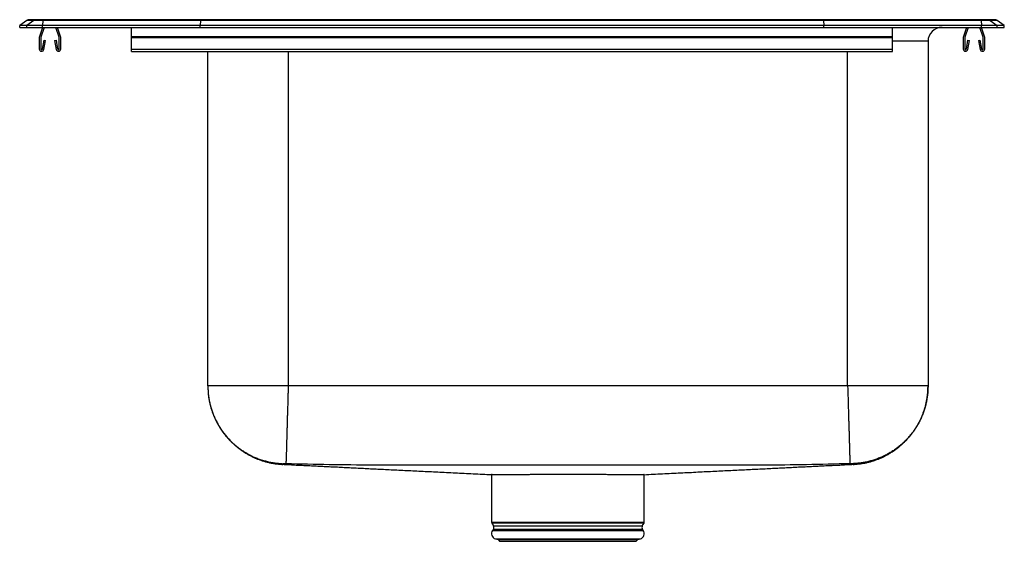
# Model space of a CAD drawing. Units: inches. Extents: x -5.5 to 5.5, y -5.7 to 0.1.
import ezdxf

# ---------------------------------------------------------------- set-up
doc = ezdxf.new("R2010")
doc.units = ezdxf.units.IN
doc.header["$MEASUREMENT"] = 0
doc.linetypes.add('SLD-SOLID', pattern=[0])
doc.layers.get('0').update_dxf_attribs({"linetype": 'CONTINUOUS'})

# ---------------------------------------------------------------- blocks, each defined once
blk = doc.blocks.new('DLR172210PD_LEFT')
at = {"color": 7, "linetype": 'SLD-SOLID'}
for p, q in [((-5.419, 0.077), (-5.5, 0.02)), ((-5.5, 0), (-5.5, 0.02)), ((-5.422, 0.02), (-5.5, 0.02)), ((-5.5, 0), (-5.422, 0)), ((-5.341, 0.077), (-5.422, 0.02)), ((-5.422, 0), (-5.422, 0.02)), ((-5.245, 0.02), (-5.422, 0.02)), ((-5.422, 0), (-5.245, 0)), ((-5.341, 0.077), (-5.419, 0.077)), ((-5.392, 0.086), (-5.315, 0.086)), ((-5.241, 0.077), (-5.341, 0.077)), ((-5.315, 0.086), (-5.24, 0.086)), ((-5.244, 0), (-5.279, -0.104)), ((-5.225, 0), (-5.263, -0.11)), ((-5.241, 0.077), (-5.245, 0.02)), ((-5.245, 0), (-5.245, 0.02)), ((-3.483, 0.02), (-5.245, 0.02)), ((-5.245, 0), (-3.483, 0)), ((-3.481, 0.077), (-5.241, 0.077)), ((-5.24, 0.086), (-3.48, 0.086)), ((-5.06, -0.11), (-5.097, 0)), ((-5.043, -0.104), (-5.079, 0)), ((-4.25, -0.104), (-4.25, 0)), ((-3.481, 0.077), (-3.483, 0.02)), ((3.483, 0.02), (-3.483, 0.02)), ((-3.483, 0), (-3.483, 0.02)), ((-3.483, 0), (3.483, 0)), ((3.481, 0.077), (-3.481, 0.077)), ((-3.48, 0.086), (3.48, 0.086)), ((3.48, 0.086), (5.24, 0.086)), ((3.481, 0.077), (3.483, 0.02)), ((5.241, 0.077), (3.481, 0.077)), ((3.483, 0), (3.483, 0.02)), ((5.245, 0.02), (3.483, 0.02)), ((3.483, 0), (5.245, 0)), ((4.25, -0.104), (4.25, 0)), ((5.079, 0), (5.043, -0.104)), ((5.097, 0), (5.06, -0.11)), ((5.263, -0.11), (5.225, 0)), ((5.24, 0.086), (5.315, 0.086)), ((5.241, 0.077), (5.245, 0.02)), ((5.341, 0.077), (5.241, 0.077)), ((5.279, -0.104), (5.244, 0)), ((5.245, 0), (5.245, 0.02)), ((5.422, 0.02), (5.245, 0.02)), ((5.245, 0), (5.422, 0)), ((5.315, 0.086), (5.392, 0.086)), ((5.341, 0.077), (5.422, 0.02)), ((5.419, 0.077), (5.341, 0.077)), ((5.5, 0.02), (5.419, 0.077)), ((5.422, 0), (5.422, 0.02)), ((5.5, 0.02), (5.422, 0.02)), ((5.422, 0), (5.5, 0)), ((5.5, 0), (5.5, 0.02)), ((-4.25, -0.104), (4.25, -0.104)), ((-4.25, -0.115), (-4.25, -0.104)), ((4.25, -0.115), (4.25, -0.104)), ((-5.281, -0.115), (-5.281, -0.242)), ((-5.264, -0.115), (-5.264, -0.242)), ((-5.247, -0.243), (-5.228, -0.144)), ((-5.23, -0.246), (-5.211, -0.147)), ((-5.228, -0.144), (-5.211, -0.147)), ((-5.112, -0.147), (-5.094, -0.144)), ((-5.112, -0.147), (-5.093, -0.246)), ((-5.094, -0.144), (-5.076, -0.243)), ((-5.059, -0.242), (-5.059, -0.115)), ((-5.041, -0.242), (-5.041, -0.115)), ((-4.25, -0.242), (-4.25, -0.115)), ((-4.25, -0.115), (4.25, -0.115)), ((4.25, -0.242), (4.25, -0.115)), ((4.648, -0.156), (4.648, -4.005)), ((5.041, -0.115), (5.041, -0.242)), ((5.059, -0.115), (5.059, -0.242)), ((5.076, -0.243), (5.094, -0.144)), ((5.093, -0.246), (5.112, -0.147)), ((5.094, -0.144), (5.112, -0.147)), ((5.211, -0.147), (5.228, -0.144)), ((5.211, -0.147), (5.23, -0.246)), ((5.228, -0.144), (5.247, -0.243)), ((5.264, -0.242), (5.264, -0.115)), ((5.281, -0.242), (5.281, -0.115)), ((-4.25, -0.268), (-4.25, -0.242)), ((-4.25, -0.242), (4.25, -0.242)), ((-4.25, -0.268), (4.25, -0.268)), ((-3.398, -4.005), (-3.398, -0.268)), ((4.25, -0.268), (4.25, -0.242)), ((3.75, -4.005), (-2.5, -4.005)), ((-0.228, -4.997), (-0.228, -5.528)), ((1.478, -5.528), (1.478, -4.997)), ((-0.225, -5.539), (-0.206, -5.571)), ((-0.208, -5.607), (-0.217, -5.62)), ((1.456, -5.571), (1.475, -5.539)), ((1.467, -5.62), (1.458, -5.607)), ((-0.184, -5.716), (-0.156, -5.724)), ((-0.184, -5.716), (0.625, -5.716)), ((0.625, -5.716), (1.434, -5.716)), ((1.406, -5.724), (1.434, -5.716)), ((-0.156, -5.724), (-0.138, -5.742)), ((-0.156, -5.724), (0.625, -5.724)), ((-0.138, -5.742), (0.625, -5.742)), ((0.625, -5.724), (1.406, -5.724)), ((0.625, -5.742), (1.388, -5.742)), ((1.388, -5.742), (1.406, -5.724))]:
    blk.add_line(p, q, dxfattribs=at)
at = {"color": 8, "linetype": 'SLD-SOLID'}
for p, q in [((4.648, -0.156), (4.25, -0.156)), ((-2.5, -0.268), (-2.5, -4.005)), ((3.75, -4.005), (3.75, -0.268)), ((-0.228, -5.528), (1.478, -5.528)), ((1.475, -5.539), (-0.225, -5.539)), ((-0.208, -5.607), (0.625, -5.607)), ((-0.206, -5.571), (0.625, -5.571)), ((0.625, -5.571), (1.456, -5.571)), ((0.625, -5.607), (1.458, -5.607)), ((-0.217, -5.62), (0.625, -5.62)), ((0.625, -5.62), (1.467, -5.62))]:
    blk.add_line(p, q, dxfattribs=at)
at = {"color": 7, "linetype": 'SLD-SOLID'}
for points in [[(-3.48, 0.086), (-3.48, 0.085), (-3.481, 0.082), (-3.481, 0.077)], [(3.481, 0.077), (3.481, 0.082), (3.48, 0.085), (3.48, 0.086)], [(-3.398, -4.005), (-3.398, -4.015), (-3.397, -4.024), (-3.397, -4.033), (-3.397, -4.043), (-3.396, -4.052), (-3.396, -4.061), (-3.395, -4.07), (-3.395, -4.08), (-3.394, -4.089), (-3.393, -4.098), (-3.392, -4.107), (-3.391, -4.117), (-3.39, -4.126), (-3.389, -4.135), (-3.387, -4.144), (-3.386, -4.153), (-3.384, -4.163), (-3.382, -4.172), (-3.38, -4.181), (-3.378, -4.19), (-3.376, -4.199), (-3.374, -4.208), (-3.372, -4.217), (-3.37, -4.226), (-3.368, -4.235), (-3.365, -4.244), (-3.363, -4.253), (-3.36, -4.262), (-3.357, -4.271), (-3.354, -4.28), (-3.351, -4.288), (-3.348, -4.297), (-3.345, -4.306), (-3.342, -4.315), (-3.339, -4.323), (-3.335, -4.332), (-3.332, -4.341), (-3.328, -4.349), (-3.324, -4.358), (-3.321, -4.366), (-3.317, -4.375), (-3.313, -4.383), (-3.309, -4.391), (-3.305, -4.4), (-3.301, -4.408), (-3.296, -4.416), (-3.292, -4.424), (-3.287, -4.433), (-3.283, -4.441), (-3.278, -4.449), (-3.273, -4.457), (-3.269, -4.465), (-3.264, -4.473), (-3.259, -4.48), (-3.254, -4.488), (-3.249, -4.496), (-3.243, -4.504), (-3.238, -4.511), (-3.233, -4.519), (-3.227, -4.526), (-3.222, -4.534), (-3.216, -4.541), (-3.21, -4.548), (-3.205, -4.556), (-3.199, -4.563), (-3.193, -4.57), (-3.187, -4.577), (-3.181, -4.584), (-3.175, -4.591), (-3.168, -4.598), (-3.162, -4.605), (-3.156, -4.612), (-3.149, -4.618), (-3.143, -4.625), (-3.136, -4.632), (-3.129, -4.638), (-3.123, -4.644), (-3.116, -4.651), (-3.109, -4.657), (-3.102, -4.663), (-3.095, -4.669), (-3.088, -4.675), (-3.081, -4.681), (-3.074, -4.687), (-3.067, -4.693), (-3.059, -4.699), (-3.052, -4.705), (-3.045, -4.71), (-3.037, -4.716), (-3.029, -4.721), (-3.022, -4.726), (-3.014, -4.732), (-3.007, -4.737), (-2.999, -4.742), (-2.991, -4.747), (-2.983, -4.752), (-2.975, -4.757), (-2.967, -4.762), (-2.959, -4.766), (-2.951, -4.771), (-2.943, -4.776), (-2.935, -4.78), (-2.927, -4.784), (-2.918, -4.789), (-2.91, -4.793), (-2.902, -4.797), (-2.893, -4.801), (-2.885, -4.805), (-2.876, -4.809), (-2.868, -4.812), (-2.859, -4.816), (-2.851, -4.82), (-2.842, -4.823), (-2.834, -4.826), (-2.825, -4.83), (-2.816, -4.833), (-2.807, -4.836), (-2.799, -4.839), (-2.79, -4.842), (-2.781, -4.845), (-2.772, -4.847), (-2.763, -4.85), (-2.754, -4.853), (-2.745, -4.855), (-2.736, -4.857), (-2.727, -4.86), (-2.718, -4.862), (-2.709, -4.864), (-2.7, -4.866), (-2.691, -4.868), (-2.682, -4.869), (-2.673, -4.871), (-2.663, -4.873), (-2.654, -4.874), (-2.645, -4.875), (-2.636, -4.876), (-2.627, -4.877), (-2.617, -4.878), (-2.608, -4.879), (-2.599, -4.88), (-2.59, -4.881), (-2.58, -4.882), (-2.571, -4.883), (-2.562, -4.883)], [(-3.398, -4.005), (-3.398, -4.017), (-3.397, -4.029), (-3.397, -4.041), (-3.396, -4.053), (-3.395, -4.065), (-3.395, -4.077), (-3.394, -4.089), (-3.393, -4.101), (-3.391, -4.113), (-3.39, -4.125), (-3.388, -4.137), (-3.386, -4.148), (-3.384, -4.16), (-3.382, -4.172), (-3.38, -4.184), (-3.377, -4.195), (-3.374, -4.207), (-3.372, -4.219), (-3.368, -4.23), (-3.365, -4.242), (-3.362, -4.253), (-3.358, -4.265), (-3.355, -4.276), (-3.351, -4.287), (-3.347, -4.299), (-3.343, -4.31), (-3.339, -4.321), (-3.334, -4.332), (-3.33, -4.343), (-3.325, -4.354), (-3.32, -4.365), (-3.315, -4.376), (-3.31, -4.387), (-3.305, -4.398), (-3.299, -4.408), (-3.294, -4.419), (-3.288, -4.429), (-3.282, -4.44), (-3.276, -4.45), (-3.27, -4.46), (-3.263, -4.471), (-3.257, -4.481), (-3.25, -4.491), (-3.244, -4.5), (-3.237, -4.51), (-3.23, -4.52), (-3.222, -4.53), (-3.215, -4.539), (-3.208, -4.548), (-3.2, -4.558), (-3.193, -4.567), (-3.185, -4.576), (-3.177, -4.585), (-3.169, -4.594), (-3.161, -4.603), (-3.152, -4.611), (-3.144, -4.62), (-3.136, -4.628), (-3.127, -4.637), (-3.118, -4.645), (-3.109, -4.653), (-3.1, -4.661), (-3.091, -4.669), (-3.082, -4.676), (-3.073, -4.684), (-3.063, -4.691), (-3.054, -4.699), (-3.044, -4.706), (-3.035, -4.713), (-3.025, -4.72), (-3.015, -4.726), (-3.005, -4.733), (-2.995, -4.74), (-2.985, -4.746), (-2.975, -4.752), (-2.964, -4.758), (-2.954, -4.764), (-2.943, -4.77), (-2.933, -4.776), (-2.922, -4.781), (-2.912, -4.786), (-2.901, -4.792), (-2.89, -4.797), (-2.879, -4.802), (-2.868, -4.806), (-2.857, -4.811), (-2.846, -4.815), (-2.835, -4.82), (-2.824, -4.824), (-2.812, -4.828), (-2.801, -4.832), (-2.789, -4.835), (-2.778, -4.839), (-2.767, -4.842), (-2.755, -4.845), (-2.743, -4.848), (-2.732, -4.851), (-2.72, -4.854), (-2.709, -4.857), (-2.697, -4.859), (-2.685, -4.861), (-2.673, -4.863), (-2.661, -4.865), (-2.65, -4.867), (-2.638, -4.868), (-2.626, -4.87), (-2.614, -4.871), (-2.602, -4.872), (-2.59, -4.873), (-2.578, -4.874), (-2.566, -4.874), (-2.554, -4.875)], [(-2.5, -4.005), (-2.5, -4.018), (-2.501, -4.031), (-2.501, -4.044), (-2.501, -4.057), (-2.502, -4.07), (-2.502, -4.083), (-2.503, -4.096), (-2.503, -4.109), (-2.503, -4.121), (-2.504, -4.134), (-2.504, -4.147), (-2.504, -4.16), (-2.505, -4.173), (-2.505, -4.185), (-2.506, -4.198), (-2.506, -4.21), (-2.506, -4.223), (-2.507, -4.235), (-2.507, -4.248), (-2.507, -4.26), (-2.508, -4.273), (-2.508, -4.285), (-2.508, -4.297), (-2.509, -4.309), (-2.509, -4.321), (-2.509, -4.333), (-2.51, -4.345), (-2.51, -4.357), (-2.511, -4.369), (-2.511, -4.381), (-2.511, -4.392), (-2.512, -4.404), (-2.512, -4.415), (-2.512, -4.427), (-2.513, -4.438), (-2.513, -4.449), (-2.513, -4.46), (-2.513, -4.471), (-2.514, -4.482), (-2.514, -4.493), (-2.514, -4.504), (-2.515, -4.514), (-2.515, -4.524), (-2.515, -4.535), (-2.516, -4.545), (-2.516, -4.555), (-2.516, -4.565), (-2.516, -4.575), (-2.517, -4.585), (-2.517, -4.594), (-2.517, -4.604), (-2.518, -4.613), (-2.518, -4.622), (-2.518, -4.631), (-2.518, -4.64), (-2.519, -4.649), (-2.519, -4.658), (-2.519, -4.666), (-2.519, -4.674), (-2.52, -4.683), (-2.52, -4.691), (-2.52, -4.699), (-2.52, -4.706), (-2.521, -4.714), (-2.521, -4.721), (-2.521, -4.729), (-2.521, -4.736), (-2.521, -4.743), (-2.522, -4.749), (-2.522, -4.756), (-2.522, -4.763), (-2.522, -4.769), (-2.522, -4.775), (-2.523, -4.781), (-2.523, -4.787), (-2.523, -4.792), (-2.523, -4.798), (-2.523, -4.803), (-2.523, -4.808), (-2.523, -4.813), (-2.524, -4.818), (-2.524, -4.822), (-2.524, -4.827), (-2.524, -4.831), (-2.524, -4.835), (-2.524, -4.839), (-2.524, -4.842), (-2.524, -4.846), (-2.525, -4.849), (-2.525, -4.852), (-2.525, -4.855), (-2.525, -4.858), (-2.525, -4.86), (-2.525, -4.863), (-2.525, -4.865), (-2.525, -4.867), (-2.525, -4.868), (-2.525, -4.87), (-2.525, -4.871), (-2.525, -4.873), (-2.525, -4.874), (-2.525, -4.874), (-2.525, -4.875), (-2.525, -4.875)], [(3.75, -4.005), (3.75, -4.018), (3.751, -4.031), (3.751, -4.044), (3.751, -4.057), (3.752, -4.07), (3.752, -4.083), (3.753, -4.096), (3.753, -4.109), (3.753, -4.121), (3.754, -4.134), (3.754, -4.147), (3.754, -4.16), (3.755, -4.173), (3.755, -4.185), (3.756, -4.198), (3.756, -4.21), (3.756, -4.223), (3.757, -4.235), (3.757, -4.248), (3.757, -4.26), (3.758, -4.273), (3.758, -4.285), (3.758, -4.297), (3.759, -4.309), (3.759, -4.321), (3.759, -4.333), (3.76, -4.345), (3.76, -4.357), (3.761, -4.369), (3.761, -4.381), (3.761, -4.392), (3.762, -4.404), (3.762, -4.415), (3.762, -4.427), (3.763, -4.438), (3.763, -4.449), (3.763, -4.46), (3.763, -4.471), (3.764, -4.482), (3.764, -4.493), (3.764, -4.504), (3.765, -4.514), (3.765, -4.524), (3.765, -4.535), (3.766, -4.545), (3.766, -4.555), (3.766, -4.565), (3.766, -4.575), (3.767, -4.585), (3.767, -4.594), (3.767, -4.604), (3.768, -4.613), (3.768, -4.622), (3.768, -4.631), (3.768, -4.64), (3.769, -4.649), (3.769, -4.658), (3.769, -4.666), (3.769, -4.674), (3.77, -4.683), (3.77, -4.691), (3.77, -4.699), (3.77, -4.706), (3.771, -4.714), (3.771, -4.721), (3.771, -4.729), (3.771, -4.736), (3.771, -4.743), (3.772, -4.749), (3.772, -4.756), (3.772, -4.763), (3.772, -4.769), (3.772, -4.775), (3.773, -4.781), (3.773, -4.787), (3.773, -4.792), (3.773, -4.798), (3.773, -4.803), (3.773, -4.808), (3.773, -4.813), (3.774, -4.818), (3.774, -4.822), (3.774, -4.827), (3.774, -4.831), (3.774, -4.835), (3.774, -4.839), (3.774, -4.842), (3.774, -4.846), (3.775, -4.849), (3.775, -4.852), (3.775, -4.855), (3.775, -4.858), (3.775, -4.86), (3.775, -4.863), (3.775, -4.865), (3.775, -4.867), (3.775, -4.868), (3.775, -4.87), (3.775, -4.871), (3.775, -4.873), (3.775, -4.874), (3.775, -4.874), (3.775, -4.875), (3.775, -4.875)], [(4.648, -4.005), (4.648, -4.017), (4.647, -4.029), (4.647, -4.041), (4.646, -4.053), (4.645, -4.065), (4.645, -4.077), (4.644, -4.089), (4.643, -4.101), (4.641, -4.113), (4.64, -4.125), (4.638, -4.137), (4.636, -4.148), (4.634, -4.16), (4.632, -4.172), (4.63, -4.184), (4.627, -4.195), (4.624, -4.207), (4.622, -4.219), (4.618, -4.23), (4.615, -4.242), (4.612, -4.253), (4.608, -4.265), (4.605, -4.276), (4.601, -4.287), (4.597, -4.299), (4.593, -4.31), (4.589, -4.321), (4.584, -4.332), (4.58, -4.343), (4.575, -4.354), (4.57, -4.365), (4.565, -4.376), (4.56, -4.387), (4.555, -4.398), (4.549, -4.408), (4.544, -4.419), (4.538, -4.429), (4.532, -4.44), (4.526, -4.45), (4.52, -4.46), (4.513, -4.471), (4.507, -4.481), (4.5, -4.491), (4.494, -4.5), (4.487, -4.51), (4.48, -4.52), (4.472, -4.53), (4.465, -4.539), (4.458, -4.548), (4.45, -4.558), (4.443, -4.567), (4.435, -4.576), (4.427, -4.585), (4.419, -4.594), (4.411, -4.603), (4.402, -4.611), (4.394, -4.62), (4.386, -4.628), (4.377, -4.637), (4.368, -4.645), (4.359, -4.653), (4.35, -4.661), (4.341, -4.669), (4.332, -4.676), (4.323, -4.684), (4.313, -4.691), (4.304, -4.699), (4.294, -4.706), (4.285, -4.713), (4.275, -4.72), (4.265, -4.726), (4.255, -4.733), (4.245, -4.74), (4.235, -4.746), (4.225, -4.752), (4.214, -4.758), (4.204, -4.764), (4.193, -4.77), (4.183, -4.776), (4.172, -4.781), (4.162, -4.786), (4.151, -4.792), (4.14, -4.797), (4.129, -4.802), (4.118, -4.806), (4.107, -4.811), (4.096, -4.815), (4.085, -4.82), (4.074, -4.824), (4.062, -4.828), (4.051, -4.832), (4.039, -4.835), (4.028, -4.839), (4.017, -4.842), (4.005, -4.845), (3.993, -4.848), (3.982, -4.851), (3.97, -4.854), (3.959, -4.857), (3.947, -4.859), (3.935, -4.861), (3.923, -4.863), (3.911, -4.865), (3.9, -4.867), (3.888, -4.868), (3.876, -4.87), (3.864, -4.871), (3.852, -4.872), (3.84, -4.873), (3.828, -4.874), (3.816, -4.874), (3.804, -4.875)], [(3.812, -4.883), (3.821, -4.883), (3.83, -4.882), (3.84, -4.881), (3.849, -4.88), (3.858, -4.879), (3.867, -4.878), (3.877, -4.877), (3.886, -4.876), (3.895, -4.875), (3.904, -4.874), (3.913, -4.872), (3.923, -4.871), (3.932, -4.869), (3.941, -4.868), (3.95, -4.866), (3.959, -4.864), (3.968, -4.862), (3.977, -4.86), (3.986, -4.857), (3.995, -4.855), (4.004, -4.853), (4.013, -4.85), (4.022, -4.847), (4.031, -4.845), (4.04, -4.842), (4.049, -4.839), (4.057, -4.836), (4.066, -4.833), (4.075, -4.83), (4.084, -4.826), (4.092, -4.823), (4.101, -4.819), (4.109, -4.816), (4.118, -4.812), (4.127, -4.809), (4.135, -4.805), (4.143, -4.801), (4.152, -4.797), (4.16, -4.793), (4.168, -4.789), (4.177, -4.784), (4.185, -4.78), (4.193, -4.775), (4.201, -4.771), (4.209, -4.766), (4.217, -4.762), (4.225, -4.757), (4.233, -4.752), (4.241, -4.747), (4.249, -4.742), (4.257, -4.737), (4.264, -4.732), (4.272, -4.726), (4.28, -4.721), (4.287, -4.716), (4.295, -4.71), (4.302, -4.705), (4.309, -4.699), (4.317, -4.693), (4.324, -4.687), (4.331, -4.681), (4.338, -4.675), (4.345, -4.669), (4.352, -4.663), (4.359, -4.657), (4.366, -4.651), (4.373, -4.644), (4.379, -4.638), (4.386, -4.632), (4.393, -4.625), (4.399, -4.618), (4.406, -4.612), (4.412, -4.605), (4.418, -4.598), (4.424, -4.591), (4.431, -4.584), (4.437, -4.577), (4.443, -4.57), (4.449, -4.563), (4.455, -4.556), (4.46, -4.548), (4.466, -4.541), (4.472, -4.534), (4.477, -4.526), (4.483, -4.519), (4.488, -4.511), (4.493, -4.504), (4.499, -4.496), (4.504, -4.488), (4.509, -4.48), (4.514, -4.472), (4.519, -4.465), (4.523, -4.457), (4.528, -4.449), (4.533, -4.441), (4.537, -4.432), (4.542, -4.424), (4.546, -4.416), (4.551, -4.408), (4.555, -4.4), (4.559, -4.391), (4.563, -4.383), (4.567, -4.375), (4.571, -4.366), (4.574, -4.358), (4.578, -4.349), (4.582, -4.341), (4.585, -4.332), (4.589, -4.323), (4.592, -4.315), (4.595, -4.306), (4.598, -4.297), (4.601, -4.288), (4.604, -4.28), (4.607, -4.271), (4.61, -4.262), (4.613, -4.253), (4.615, -4.244), (4.618, -4.235), (4.62, -4.226), (4.622, -4.217), (4.624, -4.208), (4.626, -4.199), (4.628, -4.19), (4.63, -4.181), (4.632, -4.172), (4.634, -4.163), (4.636, -4.153), (4.637, -4.144), (4.639, -4.135), (4.64, -4.126), (4.641, -4.117), (4.642, -4.107), (4.643, -4.098), (4.644, -4.089), (4.645, -4.08), (4.645, -4.07), (4.646, -4.061), (4.646, -4.052), (4.647, -4.043), (4.647, -4.033), (4.647, -4.024), (4.648, -4.015), (4.648, -4.005)], [(-2.561, -4.882), (-2.545, -4.883), (-2.529, -4.884), (-2.513, -4.885), (-2.496, -4.886), (-2.48, -4.886), (-2.463, -4.887), (-2.446, -4.888), (-2.429, -4.889), (-2.413, -4.89), (-2.396, -4.89), (-2.378, -4.891), (-2.361, -4.892), (-2.344, -4.893), (-2.327, -4.894), (-2.31, -4.895), (-2.292, -4.895), (-2.275, -4.896), (-2.257, -4.897), (-2.24, -4.898), (-2.222, -4.899), (-2.205, -4.9), (-2.187, -4.901), (-2.169, -4.902), (-2.151, -4.902), (-2.133, -4.903), (-2.115, -4.904), (-2.097, -4.905), (-2.079, -4.906), (-2.061, -4.907), (-2.043, -4.908), (-2.024, -4.909), (-2.006, -4.91), (-1.988, -4.91), (-1.969, -4.911), (-1.95, -4.912), (-1.932, -4.913), (-1.913, -4.914), (-1.894, -4.915), (-1.875, -4.916), (-1.856, -4.917), (-1.837, -4.918), (-1.817, -4.919), (-1.798, -4.92), (-1.779, -4.921), (-1.759, -4.922), (-1.74, -4.923), (-1.72, -4.924), (-1.7, -4.925), (-1.68, -4.926), (-1.66, -4.927), (-1.64, -4.928), (-1.62, -4.929), (-1.6, -4.93), (-1.58, -4.931), (-1.559, -4.932), (-1.539, -4.933), (-1.518, -4.934), (-1.498, -4.935), (-1.477, -4.936), (-1.456, -4.937), (-1.435, -4.938), (-1.414, -4.939), (-1.393, -4.94), (-1.371, -4.941), (-1.35, -4.942), (-1.329, -4.943), (-1.307, -4.944), (-1.285, -4.945), (-1.263, -4.946), (-1.242, -4.947), (-1.219, -4.948), (-1.197, -4.95), (-1.175, -4.951), (-1.153, -4.952), (-1.13, -4.953), (-1.108, -4.954), (-1.085, -4.955), (-1.062, -4.956), (-1.039, -4.957), (-1.016, -4.959), (-0.993, -4.96), (-0.97, -4.961), (-0.947, -4.962), (-0.923, -4.963), (-0.9, -4.964), (-0.876, -4.965), (-0.853, -4.967), (-0.829, -4.968), (-0.805, -4.969), (-0.781, -4.97), (-0.757, -4.971), (-0.732, -4.973), (-0.708, -4.974), (-0.683, -4.975), (-0.659, -4.976), (-0.634, -4.977), (-0.609, -4.979), (-0.585, -4.98), (-0.56, -4.981), (-0.535, -4.982), (-0.51, -4.984), (-0.484, -4.985), (-0.459, -4.986), (-0.434, -4.987), (-0.408, -4.989), (-0.383, -4.99), (-0.357, -4.991), (-0.331, -4.992), (-0.305, -4.994), (-0.28, -4.995), (-0.254, -4.996), (-0.228, -4.997)], [(-2.525, -4.875), (-2.526, -4.875), (-2.527, -4.875), (-2.528, -4.875), (-2.529, -4.875), (-2.529, -4.875), (-2.53, -4.875), (-2.531, -4.875), (-2.532, -4.875), (-2.533, -4.875), (-2.533, -4.875), (-2.534, -4.875), (-2.535, -4.875), (-2.536, -4.875), (-2.536, -4.875), (-2.537, -4.875), (-2.538, -4.875), (-2.539, -4.875), (-2.539, -4.875), (-2.54, -4.875), (-2.541, -4.875), (-2.541, -4.875), (-2.542, -4.875), (-2.543, -4.875), (-2.543, -4.875), (-2.544, -4.875), (-2.545, -4.875), (-2.545, -4.875), (-2.546, -4.875), (-2.546, -4.875), (-2.547, -4.875), (-2.547, -4.875), (-2.548, -4.875), (-2.548, -4.875), (-2.549, -4.875), (-2.549, -4.875), (-2.55, -4.875), (-2.55, -4.875), (-2.551, -4.875), (-2.551, -4.875), (-2.551, -4.875), (-2.552, -4.875), (-2.552, -4.875), (-2.552, -4.875), (-2.553, -4.875), (-2.553, -4.875), (-2.553, -4.875), (-2.553, -4.875), (-2.553, -4.875), (-2.553, -4.875), (-2.554, -4.875), (-2.554, -4.875), (-2.554, -4.875), (-2.554, -4.875), (-2.554, -4.875), (-2.554, -4.875), (-2.554, -4.875)], [(3.775, -4.875), (3.715, -4.877), (3.654, -4.878), (3.594, -4.88), (3.533, -4.881), (3.473, -4.883), (3.412, -4.884), (3.351, -4.885), (3.291, -4.887), (3.23, -4.888), (3.17, -4.888), (3.109, -4.889), (3.049, -4.89), (2.988, -4.89), (2.927, -4.89), (2.867, -4.891), (2.806, -4.891), (2.746, -4.891), (2.685, -4.891), (2.624, -4.891), (2.564, -4.891), (2.503, -4.891), (2.443, -4.891), (2.382, -4.891), (2.321, -4.891), (2.261, -4.891), (2.2, -4.891), (2.14, -4.891), (2.079, -4.891), (2.019, -4.892), (1.958, -4.892), (1.897, -4.892), (1.837, -4.892), (1.776, -4.892), (1.716, -4.892), (1.655, -4.892), (1.594, -4.892), (1.534, -4.893), (1.473, -4.893), (1.413, -4.893), (1.352, -4.893), (1.291, -4.893), (1.231, -4.893), (1.17, -4.893), (1.11, -4.893), (1.049, -4.893), (0.989, -4.893), (0.928, -4.893), (0.867, -4.893), (0.807, -4.893), (0.746, -4.893), (0.686, -4.893), (0.625, -4.893), (0.564, -4.893), (0.504, -4.893), (0.443, -4.893), (0.383, -4.893), (0.322, -4.893), (0.261, -4.893), (0.201, -4.893), (0.14, -4.893), (0.08, -4.893), (0.019, -4.893), (-0.041, -4.893), (-0.102, -4.893), (-0.163, -4.893), (-0.223, -4.893), (-0.284, -4.892), (-0.344, -4.892), (-0.405, -4.892), (-0.466, -4.892), (-0.526, -4.892), (-0.587, -4.892), (-0.647, -4.892), (-0.708, -4.892), (-0.769, -4.892), (-0.829, -4.892), (-0.89, -4.891), (-0.95, -4.891), (-1.011, -4.891), (-1.072, -4.891), (-1.132, -4.891), (-1.193, -4.891), (-1.253, -4.891), (-1.314, -4.89), (-1.374, -4.89), (-1.435, -4.89), (-1.496, -4.89), (-1.556, -4.89), (-1.617, -4.89), (-1.677, -4.89), (-1.738, -4.89), (-1.799, -4.889), (-1.859, -4.889), (-1.92, -4.888), (-1.98, -4.888), (-2.041, -4.887), (-2.101, -4.886), (-2.162, -4.885), (-2.223, -4.883), (-2.283, -4.882), (-2.344, -4.88), (-2.404, -4.879), (-2.465, -4.877), (-2.525, -4.875)], [(1.475, -4.998), (1.501, -4.996), (1.527, -4.995), (1.553, -4.994), (1.579, -4.993), (1.605, -4.991), (1.63, -4.99), (1.656, -4.989), (1.681, -4.987), (1.707, -4.986), (1.732, -4.985), (1.757, -4.984), (1.783, -4.982), (1.808, -4.981), (1.833, -4.98), (1.857, -4.979), (1.882, -4.978), (1.907, -4.976), (1.931, -4.975), (1.956, -4.974), (1.98, -4.973), (2.005, -4.972), (2.029, -4.97), (2.053, -4.969), (2.077, -4.968), (2.101, -4.967), (2.125, -4.966), (2.148, -4.964), (2.172, -4.963), (2.195, -4.962), (2.219, -4.961), (2.242, -4.96), (2.265, -4.959), (2.288, -4.957), (2.311, -4.956), (2.334, -4.955), (2.356, -4.954), (2.379, -4.953), (2.401, -4.952), (2.424, -4.951), (2.446, -4.95), (2.468, -4.949), (2.49, -4.947), (2.512, -4.946), (2.534, -4.945), (2.556, -4.944), (2.577, -4.943), (2.599, -4.942), (2.62, -4.941), (2.642, -4.94), (2.663, -4.939), (2.684, -4.938), (2.705, -4.937), (2.726, -4.936), (2.747, -4.935), (2.767, -4.934), (2.788, -4.933), (2.808, -4.932), (2.829, -4.931), (2.849, -4.93), (2.869, -4.929), (2.89, -4.928), (2.91, -4.927), (2.93, -4.926), (2.949, -4.925), (2.969, -4.924), (2.989, -4.923), (3.008, -4.922), (3.028, -4.921), (3.047, -4.92), (3.067, -4.919), (3.086, -4.918), (3.105, -4.917), (3.124, -4.916), (3.143, -4.915), (3.162, -4.914), (3.181, -4.913), (3.2, -4.912), (3.218, -4.911), (3.237, -4.91), (3.256, -4.91), (3.274, -4.909), (3.292, -4.908), (3.311, -4.907), (3.329, -4.906), (3.347, -4.905), (3.365, -4.904), (3.383, -4.903), (3.401, -4.902), (3.419, -4.902), (3.437, -4.901), (3.454, -4.9), (3.472, -4.899), (3.489, -4.898), (3.507, -4.897), (3.525, -4.896), (3.542, -4.895), (3.559, -4.895), (3.577, -4.894), (3.594, -4.893), (3.611, -4.892), (3.628, -4.891), (3.645, -4.89), (3.662, -4.89), (3.679, -4.889), (3.696, -4.888), (3.713, -4.887), (3.73, -4.886), (3.746, -4.886), (3.763, -4.885), (3.779, -4.884), (3.795, -4.883), (3.811, -4.882)], [(3.804, -4.875), (3.804, -4.875), (3.804, -4.875), (3.804, -4.875), (3.804, -4.875), (3.804, -4.875), (3.804, -4.875), (3.803, -4.875), (3.803, -4.875), (3.803, -4.875), (3.803, -4.875), (3.803, -4.875), (3.803, -4.875), (3.802, -4.875), (3.802, -4.875), (3.802, -4.875), (3.801, -4.875), (3.801, -4.875), (3.801, -4.875), (3.8, -4.875), (3.8, -4.875), (3.799, -4.875), (3.799, -4.875), (3.798, -4.875), (3.798, -4.875), (3.797, -4.875), (3.797, -4.875), (3.796, -4.875), (3.796, -4.875), (3.795, -4.875), (3.795, -4.875), (3.794, -4.875), (3.793, -4.875), (3.793, -4.875), (3.792, -4.875), (3.791, -4.875), (3.791, -4.875), (3.79, -4.875), (3.789, -4.875), (3.789, -4.875), (3.788, -4.875), (3.787, -4.875), (3.786, -4.875), (3.786, -4.875), (3.785, -4.875), (3.784, -4.875), (3.783, -4.875), (3.783, -4.875), (3.782, -4.875), (3.781, -4.875), (3.78, -4.875), (3.779, -4.875), (3.779, -4.875), (3.778, -4.875), (3.777, -4.875), (3.776, -4.875), (3.775, -4.875)], [(0.062, -4.998), (0.054, -4.998), (0.046, -4.998), (0.038, -4.998), (0.03, -4.998), (0.022, -4.998), (0.014, -4.998), (0.006, -4.998), (-0.002, -4.998), (-0.009, -4.998), (-0.017, -4.998), (-0.024, -4.998), (-0.032, -4.998), (-0.039, -4.998), (-0.046, -4.998), (-0.053, -4.998), (-0.06, -4.998), (-0.066, -4.998), (-0.073, -4.998), (-0.079, -4.998), (-0.085, -4.998), (-0.092, -4.998), (-0.098, -4.998), (-0.104, -4.998), (-0.109, -4.998), (-0.115, -4.998), (-0.12, -4.998), (-0.126, -4.998), (-0.131, -4.998), (-0.136, -4.998), (-0.141, -4.998), (-0.146, -4.998), (-0.151, -4.998), (-0.156, -4.998), (-0.16, -4.998), (-0.164, -4.998), (-0.169, -4.998), (-0.173, -4.998), (-0.176, -4.998), (-0.18, -4.998), (-0.184, -4.998), (-0.187, -4.998), (-0.19, -4.998), (-0.194, -4.998), (-0.197, -4.998), (-0.199, -4.998), (-0.202, -4.998), (-0.205, -4.998), (-0.207, -4.998), (-0.21, -4.998), (-0.212, -4.998), (-0.215, -4.998), (-0.217, -4.998), (-0.219, -4.998), (-0.221, -4.998), (-0.223, -4.997), (-0.224, -4.997), (-0.226, -4.997), (-0.227, -4.997), (-0.228, -4.997), (-0.228, -4.997), (-0.229, -4.997), (-0.229, -4.997), (-0.228, -4.997), (-0.228, -4.997)], [(1.476, -4.997), (1.476, -4.997), (1.477, -4.997), (1.477, -4.997), (1.477, -4.997), (1.476, -4.997), (1.475, -4.997), (1.473, -4.997), (1.471, -4.998), (1.469, -4.998), (1.467, -4.998), (1.464, -4.998), (1.461, -4.998), (1.458, -4.998), (1.454, -4.998), (1.451, -4.998), (1.447, -4.998), (1.443, -4.998), (1.439, -4.998), (1.434, -4.998), (1.43, -4.998), (1.425, -4.998), (1.42, -4.998), (1.415, -4.998), (1.409, -4.998), (1.404, -4.998), (1.398, -4.998), (1.391, -4.998), (1.385, -4.998), (1.378, -4.998), (1.371, -4.998), (1.364, -4.998), (1.357, -4.998), (1.349, -4.998), (1.342, -4.998), (1.334, -4.998), (1.326, -4.998), (1.317, -4.998), (1.309, -4.998), (1.3, -4.998), (1.291, -4.998), (1.282, -4.998), (1.273, -4.998), (1.264, -4.998), (1.254, -4.998), (1.244, -4.998), (1.234, -4.998), (1.224, -4.998), (1.214, -4.998), (1.203, -4.998), (1.193, -4.998), (1.182, -4.998), (1.171, -4.998), (1.16, -4.998), (1.149, -4.998), (1.137, -4.998), (1.126, -4.998), (1.114, -4.998), (1.102, -4.998), (1.09, -4.998), (1.078, -4.998), (1.066, -4.998), (1.053, -4.997), (1.041, -4.997), (1.028, -4.997), (1.016, -4.997), (1.003, -4.997), (0.99, -4.997), (0.977, -4.997), (0.964, -4.997), (0.95, -4.997), (0.937, -4.997), (0.924, -4.997), (0.91, -4.997), (0.897, -4.997), (0.883, -4.997), (0.869, -4.997), (0.855, -4.997), (0.841, -4.997), (0.828, -4.997), (0.814, -4.997), (0.799, -4.997), (0.785, -4.997), (0.771, -4.997), (0.757, -4.997), (0.743, -4.997), (0.729, -4.997), (0.714, -4.997), (0.7, -4.997), (0.686, -4.997), (0.671, -4.997), (0.657, -4.997), (0.643, -4.997), (0.628, -4.997), (0.614, -4.997), (0.6, -4.997), (0.585, -4.997), (0.571, -4.997), (0.556, -4.997), (0.542, -4.997), (0.528, -4.997), (0.514, -4.997), (0.499, -4.997), (0.485, -4.997), (0.471, -4.997), (0.457, -4.997), (0.443, -4.997), (0.429, -4.997), (0.415, -4.997), (0.401, -4.997), (0.387, -4.997), (0.373, -4.997), (0.36, -4.997), (0.346, -4.997), (0.332, -4.997), (0.319, -4.997), (0.306, -4.997), (0.292, -4.997), (0.279, -4.997), (0.266, -4.997), (0.253, -4.997), (0.24, -4.997), (0.227, -4.997), (0.215, -4.997), (0.202, -4.997), (0.19, -4.998), (0.177, -4.998), (0.165, -4.998), (0.153, -4.998), (0.141, -4.998), (0.13, -4.998), (0.118, -4.998), (0.107, -4.998), (0.096, -4.998), (0.084, -4.998), (0.073, -4.998), (0.062, -4.998)]]:
    blk.add_lwpolyline(points, dxfattribs=at)
at = {"color": 8, "linetype": 'SLD-SOLID'}
for points in [[(-2.554, -4.875), (-2.555, -4.876), (-2.556, -4.877), (-2.556, -4.877), (-2.557, -4.878), (-2.558, -4.879), (-2.559, -4.88), (-2.559, -4.88), (-2.56, -4.881), (-2.56, -4.881), (-2.561, -4.882), (-2.561, -4.882), (-2.561, -4.882), (-2.561, -4.883), (-2.562, -4.883), (-2.562, -4.883), (-2.562, -4.883), (-2.562, -4.883), (-2.562, -4.883), (-2.562, -4.883), (-2.562, -4.883), (-2.562, -4.883), (-2.562, -4.883), (-2.561, -4.883), (-2.561, -4.883), (-2.561, -4.883), (-2.561, -4.883), (-2.562, -4.883), (-2.562, -4.883), (-2.562, -4.883), (-2.562, -4.883), (-2.562, -4.883), (-2.562, -4.883), (-2.562, -4.883), (-2.562, -4.883), (-2.562, -4.883), (-2.562, -4.883), (-2.562, -4.883), (-2.562, -4.883), (-2.562, -4.883), (-2.562, -4.883), (-2.562, -4.883), (-2.562, -4.883), (-2.562, -4.883), (-2.562, -4.883), (-2.562, -4.883), (-2.562, -4.883), (-2.562, -4.883), (-2.562, -4.883), (-2.562, -4.883), (-2.562, -4.883), (-2.562, -4.883), (-2.562, -4.883), (-2.562, -4.883), (-2.562, -4.883), (-2.562, -4.883), (-2.562, -4.883), (-2.562, -4.883), (-2.562, -4.883), (-2.562, -4.883), (-2.562, -4.883), (-2.562, -4.883), (-2.562, -4.883), (-2.562, -4.883), (-2.562, -4.883), (-2.562, -4.883), (-2.562, -4.883), (-2.561, -4.883), (-2.561, -4.883), (-2.561, -4.883), (-2.561, -4.883), (-2.561, -4.883), (-2.561, -4.883)], [(3.812, -4.883), (3.812, -4.883), (3.812, -4.883), (3.812, -4.883), (3.812, -4.883), (3.812, -4.883), (3.812, -4.883), (3.812, -4.883), (3.812, -4.883), (3.812, -4.883), (3.812, -4.883), (3.812, -4.883), (3.812, -4.883), (3.812, -4.883), (3.812, -4.883), (3.812, -4.883), (3.812, -4.883), (3.812, -4.883), (3.812, -4.883), (3.812, -4.883), (3.812, -4.883), (3.812, -4.883), (3.812, -4.883), (3.811, -4.883), (3.811, -4.883), (3.811, -4.883), (3.811, -4.883), (3.811, -4.883), (3.812, -4.883), (3.812, -4.883), (3.812, -4.883), (3.812, -4.883), (3.812, -4.883), (3.812, -4.883), (3.812, -4.883), (3.812, -4.883), (3.812, -4.883), (3.812, -4.883), (3.812, -4.883), (3.812, -4.883), (3.811, -4.883), (3.811, -4.882), (3.811, -4.882), (3.811, -4.882), (3.81, -4.882), (3.81, -4.881), (3.81, -4.881), (3.809, -4.88), (3.809, -4.88), (3.808, -4.879), (3.808, -4.879), (3.807, -4.878), (3.807, -4.878), (3.806, -4.877), (3.805, -4.876), (3.805, -4.876), (3.804, -4.875)]]:
    blk.add_lwpolyline(points, dxfattribs=at)
at = {"color": 7, "linetype": 'SLD-SOLID'}
for points in [[(-2.5, -4.005, 0), (-2.513, -4.005, 0), (-2.525, -4.005, 0), (-2.538, -4.005, 0), (-2.55, -4.005, 0), (-2.563, -4.005, 0), (-2.575, -4.005, 0), (-2.588, -4.005, 0), (-2.601, -4.005, 0), (-2.613, -4.005, 0), (-2.626, -4.005, 0), (-2.638, -4.005, 0), (-2.65, -4.005, 0), (-2.663, -4.005, 0), (-2.675, -4.005, 0), (-2.688, -4.005, 0), (-2.7, -4.005, 0), (-2.712, -4.005, 0), (-2.724, -4.005, 0), (-2.736, -4.005, 0), (-2.749, -4.005, 0), (-2.761, -4.005, 0), (-2.773, -4.005, 0), (-2.785, -4.005, 0), (-2.797, -4.005, 0), (-2.808, -4.005, 0), (-2.82, -4.005, 0), (-2.832, -4.005, 0), (-2.844, -4.005, 0), (-2.855, -4.005, 0), (-2.867, -4.005, 0), (-2.878, -4.005, 0), (-2.89, -4.005, 0), (-2.901, -4.005, 0), (-2.912, -4.005, 0), (-2.923, -4.005, 0), (-2.934, -4.005, 0), (-2.945, -4.005, 0), (-2.956, -4.005, 0), (-2.967, -4.005, 0), (-2.978, -4.005, 0), (-2.988, -4.005, 0), (-2.999, -4.005, 0), (-3.009, -4.005, 0), (-3.02, -4.005, 0), (-3.03, -4.005, 0), (-3.04, -4.005, 0), (-3.05, -4.005, 0), (-3.06, -4.005, 0), (-3.07, -4.005, 0), (-3.079, -4.005, 0), (-3.089, -4.005, 0), (-3.098, -4.005, 0), (-3.108, -4.005, 0), (-3.117, -4.005, 0), (-3.126, -4.005, 0), (-3.135, -4.005, 0), (-3.144, -4.005, 0), (-3.153, -4.005, 0), (-3.161, -4.005, 0), (-3.17, -4.005, 0), (-3.178, -4.005, 0), (-3.186, -4.005, 0), (-3.194, -4.005, 0), (-3.202, -4.005, 0), (-3.21, -4.005, 0), (-3.218, -4.005, 0), (-3.225, -4.005, 0), (-3.232, -4.005, 0), (-3.24, -4.005, 0), (-3.247, -4.005, 0), (-3.254, -4.005, 0), (-3.26, -4.005, 0), (-3.267, -4.005, 0), (-3.274, -4.005, 0), (-3.28, -4.005, 0), (-3.286, -4.005, 0), (-3.292, -4.005, 0), (-3.298, -4.005, 0), (-3.304, -4.005, 0), (-3.309, -4.005, 0), (-3.315, -4.005, 0), (-3.32, -4.005, 0), (-3.325, -4.005, 0), (-3.33, -4.005, 0), (-3.334, -4.005, 0), (-3.339, -4.005, 0), (-3.343, -4.005, 0), (-3.348, -4.005, 0), (-3.352, -4.005, 0), (-3.356, -4.005, 0), (-3.359, -4.005, 0), (-3.363, -4.005, 0), (-3.366, -4.005, 0), (-3.37, -4.005, 0), (-3.373, -4.005, 0), (-3.376, -4.005, 0), (-3.378, -4.005, 0), (-3.381, -4.005, 0), (-3.383, -4.005, 0), (-3.386, -4.005, 0), (-3.388, -4.005, 0), (-3.389, -4.005, 0), (-3.391, -4.005, 0), (-3.392, -4.005, 0), (-3.393, -4.005, 0), (-3.394, -4.005, 0), (-3.395, -4.005, 0), (-3.396, -4.005, 0), (-3.397, -4.005, 0), (-3.397, -4.005, 0), (-3.398, -4.005, 0), (-3.398, -4.005, 0)], [(4.648, -4.005, 0), (4.648, -4.005, 0), (4.647, -4.005, 0), (4.647, -4.005, 0), (4.646, -4.005, 0), (4.645, -4.005, 0), (4.644, -4.005, 0), (4.643, -4.005, 0), (4.642, -4.005, 0), (4.641, -4.005, 0), (4.639, -4.005, 0), (4.638, -4.005, 0), (4.636, -4.005, 0), (4.633, -4.005, 0), (4.631, -4.005, 0), (4.628, -4.005, 0), (4.626, -4.005, 0), (4.623, -4.005, 0), (4.62, -4.005, 0), (4.616, -4.005, 0), (4.613, -4.005, 0), (4.609, -4.005, 0), (4.606, -4.005, 0), (4.602, -4.005, 0), (4.598, -4.005, 0), (4.593, -4.005, 0), (4.589, -4.005, 0), (4.584, -4.005, 0), (4.58, -4.005, 0), (4.575, -4.005, 0), (4.57, -4.005, 0), (4.565, -4.005, 0), (4.559, -4.005, 0), (4.554, -4.005, 0), (4.548, -4.005, 0), (4.542, -4.005, 0), (4.536, -4.005, 0), (4.53, -4.005, 0), (4.524, -4.005, 0), (4.517, -4.005, 0), (4.51, -4.005, 0), (4.504, -4.005, 0), (4.497, -4.005, 0), (4.49, -4.005, 0), (4.482, -4.005, 0), (4.475, -4.005, 0), (4.468, -4.005, 0), (4.46, -4.005, 0), (4.452, -4.005, 0), (4.444, -4.005, 0), (4.436, -4.005, 0), (4.428, -4.005, 0), (4.42, -4.005, 0), (4.411, -4.005, 0), (4.403, -4.005, 0), (4.394, -4.005, 0), (4.385, -4.005, 0), (4.376, -4.005, 0), (4.367, -4.005, 0), (4.358, -4.005, 0), (4.348, -4.005, 0), (4.339, -4.005, 0), (4.329, -4.005, 0), (4.32, -4.005, 0), (4.31, -4.005, 0), (4.3, -4.005, 0), (4.29, -4.005, 0), (4.28, -4.005, 0), (4.27, -4.005, 0), (4.259, -4.005, 0), (4.249, -4.005, 0), (4.238, -4.005, 0), (4.228, -4.005, 0), (4.217, -4.005, 0), (4.206, -4.005, 0), (4.195, -4.005, 0), (4.184, -4.005, 0), (4.173, -4.005, 0), (4.162, -4.005, 0), (4.151, -4.005, 0), (4.14, -4.005, 0), (4.128, -4.005, 0), (4.117, -4.005, 0), (4.105, -4.005, 0), (4.094, -4.005, 0), (4.082, -4.005, 0), (4.07, -4.005, 0), (4.058, -4.005, 0), (4.047, -4.005, 0), (4.035, -4.005, 0), (4.023, -4.005, 0), (4.011, -4.005, 0), (3.999, -4.005, 0), (3.986, -4.005, 0), (3.974, -4.005, 0), (3.962, -4.005, 0), (3.95, -4.005, 0), (3.938, -4.005, 0), (3.925, -4.005, 0), (3.913, -4.005, 0), (3.9, -4.005, 0), (3.888, -4.005, 0), (3.876, -4.005, 0), (3.863, -4.005, 0), (3.851, -4.005, 0), (3.838, -4.005, 0), (3.825, -4.005, 0), (3.813, -4.005, 0), (3.8, -4.005, 0), (3.788, -4.005, 0), (3.775, -4.005, 0), (3.763, -4.005, 0), (3.75, -4.005, 0)]]:
    blk.add_polyline3d(points, dxfattribs=at)
for centre, radius, start, end in [((-5.392, 0.04), 0.0456, 90, 125.1176), ((-5.315, 0.04), 0.0455, 90.0028, 125.1476), ((-5.219, 0.078), 0.0229, 161.4249, 182.466), ((5.219, 0.078), 0.0229, 357.534, 18.5751), ((5.315, 0.04), 0.0455, 54.8524, 89.9972), ((5.392, 0.04), 0.0456, 54.8824, 90), ((-5.248, -0.115), 0.0335, 161, 180), ((-5.248, -0.115), 0.016, 161, 180), ((-5.075, -0.115), 0.016, 360, 19), ((-5.075, -0.115), 0.0335, 360, 19), ((4.804, -0.156), 0.156, 90, 180), ((5.075, -0.115), 0.0335, 161, 180), ((5.075, -0.115), 0.016, 161, 180), ((5.248, -0.115), 0.016, 360, 19), ((5.248, -0.115), 0.0335, 360, 19), ((-5.255, -0.242), 0.026, 180, 349.2013), ((-5.255, -0.242), 0.0085, 180, 349.2013), ((-5.067, -0.242), 0.026, 190.7987, 0), ((-5.067, -0.242), 0.0085, 190.7987, 0), ((5.067, -0.242), 0.026, 180, 349.2013), ((5.067, -0.242), 0.0085, 180, 349.2013), ((5.255, -0.242), 0.026, 190.7987, 0), ((5.255, -0.242), 0.0085, 190.7987, 0), ((-0.206, -5.528), 0.0217, 180, 210), ((-0.235, -5.588), 0.0335, 325, 30), ((1.485, -5.588), 0.0335, 150, 215), ((1.456, -5.528), 0.0217, 330, 0), ((-0.165, -5.656), 0.063, 145, 252.6258), ((1.415, -5.656), 0.063, 287.3742, 35)]:
    blk.add_arc(centre, radius, start, end, dxfattribs=at)

msp = doc.modelspace()

# ---------------------------------------------------------------- block references
msp.add_blockref('DLR172210PD_LEFT', (0, 0))

doc.saveas('drawing.dxf')
